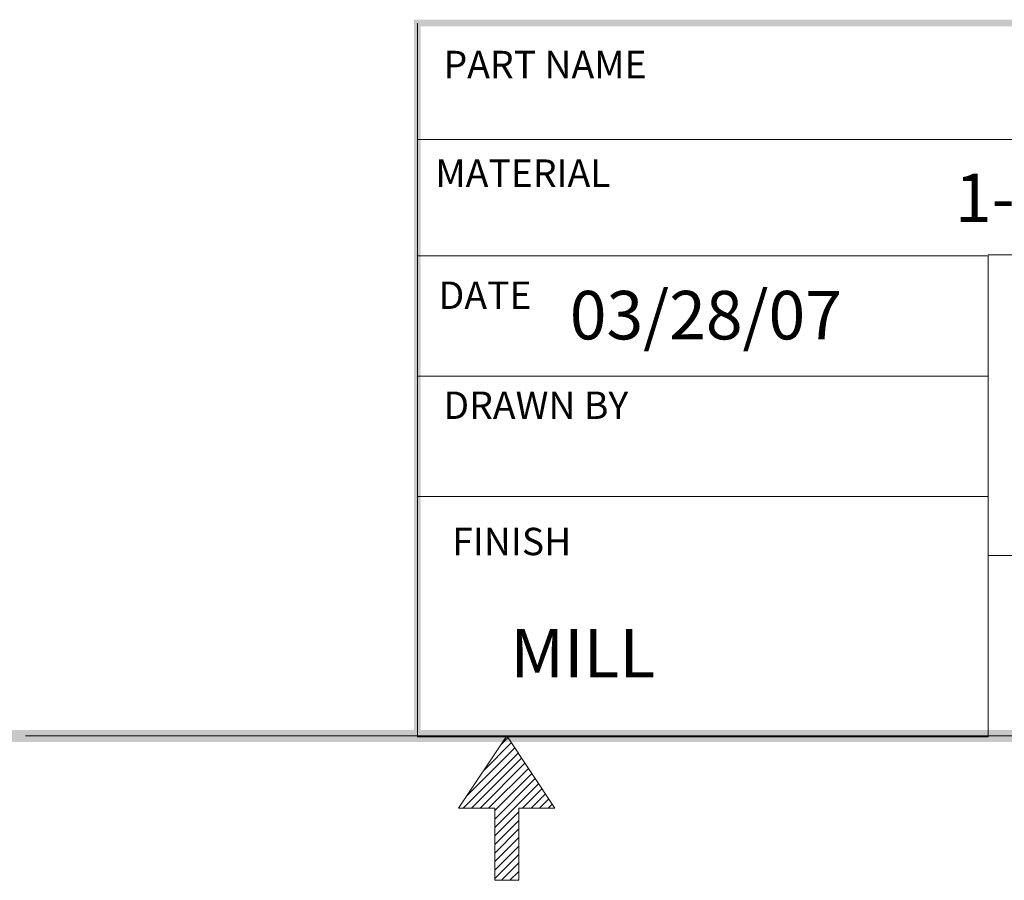
# Model space of a CAD drawing. Units: inches. Extents: x 231.1 to 260.5, y 377.8 to 400.5.
# Drawn here: x 243 to 248.6, y 377.8 to 382.6 of the extents above; entities that cross this region are included whole.
import ezdxf

# ---------------------------------------------------------------- set-up
doc = ezdxf.new("R2010")
doc.units = ezdxf.units.IN
doc.header["$MEASUREMENT"] = 0
doc.layers.add('dim', color=1, linetype='Continuous', lineweight=9)
doc.styles.add('bahw$0$STANDARD', font='txt')

# ---------------------------------------------------------------- blocks, each defined once
blk = doc.blocks.new('bahw')
for p, q in [((5.6501, 2.3843), (5.6501, 0.9005)), ((5.6501, 2.3843), (5.6501, 1.9005)), ((5.6501, 2.1425), (11.096, 2.1425)), ((6.8358, 1.9005), (5.6501, 1.9005)), ((6.8358, 1.9025), (11.096, 1.9025)), ((6.8358, 1.9005), (6.8358, 0.9005)), ((6.8358, 1.6505), (5.6501, 1.6505)), ((6.8358, 1.4005), (5.6501, 1.4005)), ((6.8358, 0.9005), (5.6501, 0.9005))]:
    blk.add_line(p, q)
at = {"color": 7}
for p, q in [((6.8358, 1.2775), (11.0858, 1.2775)), ((4.8358, 0.9025), (11.0858, 0.9025)), ((5.7358, 0.7525), (5.8358, 0.9025)), ((5.8358, 0.9025), (5.9358, 0.7525)), ((5.7882, 0.831), (5.8453, 0.8882)), ((5.8235, 0.884), (5.8383, 0.8988)), ((5.745, 0.7525), (5.8595, 0.867)), ((5.7528, 0.778), (5.8524, 0.8776)), ((5.7627, 0.7525), (5.8666, 0.8564)), ((5.7804, 0.7525), (5.8736, 0.8458)), ((5.798, 0.7525), (5.8807, 0.8352)), ((5.8108, 0.7476), (5.8878, 0.8246)), ((5.8108, 0.7299), (5.8948, 0.8139)), ((5.8108, 0.7122), (5.9019, 0.8033)), ((5.8687, 0.7525), (5.909, 0.7927)), ((5.8864, 0.7525), (5.9161, 0.7821)), ((5.9041, 0.7525), (5.9231, 0.7715)), ((5.9218, 0.7525), (5.9302, 0.7609)), ((5.8108, 0.7525), (5.7358, 0.7525)), ((5.8108, 0.7525), (5.8108, 0.6025)), ((5.8108, 0.6946), (5.8608, 0.7446)), ((5.8608, 0.6025), (5.8608, 0.7525)), ((5.9358, 0.7525), (5.8608, 0.7525)), ((5.8108, 0.6769), (5.8608, 0.7269)), ((5.8108, 0.6592), (5.8608, 0.7092)), ((5.8108, 0.6415), (5.8608, 0.6915)), ((5.8108, 0.6238), (5.8608, 0.6738)), ((5.8108, 0.6062), (5.8608, 0.6562)), ((5.8248, 0.6025), (5.8608, 0.6385)), ((5.8425, 0.6025), (5.8608, 0.6208)), ((5.8108, 0.6025), (5.8608, 0.6025)), ((5.8602, 0.6025), (5.8608, 0.6031))]:
    blk.add_line(p, q, dxfattribs=at)
for points in [[(5.6434, 2.3912), (5.6569, 2.3777), (11.096, 2.3912), (11.096, 2.3777)], [(5.6434, 0.9005), (5.6569, 0.9005), (5.6434, 2.3911), (5.6569, 2.3776)]]:
    blk.add_trace(points)
blk.add_trace([(11.0983, 0.89), (11.0733, 0.915), (0.5733, 0.89), (0.5983, 0.915)], dxfattribs=at)
at = {"style": 'bahw$0$STANDARD'}
for s, p in [('PART NAME', (5.7045, 2.2696)), ('MATERIAL', (5.6874, 2.0438)), ('DATE    ', (5.6942, 1.79)), ('DRAWN BY', (5.7042, 1.5614)), ('FINISH', (5.7226, 1.2782))]:
    blk.add_text(s, height=0.05695, dxfattribs=at).set_placement(p)

msp = doc.modelspace()

# ---------------------------------------------------------------- block references
at = {"layer": 'dim', "xscale": 2.722298678603283, "yscale": 2.722298678603283, "zscale": 2.722298678603283}
msp.add_blockref('bahw', (229.9168, 376.1292), dxfattribs=at)

# ---------------------------------------------------------------- texts
at = {"layer": 'dim'}
for s, height, p in [('1-1/2"OD .125wall 6061 ALUMINUM TUBE ', 0.274285, (248.339, 381.4934)), ('03/28/07', 0.27429, (246.1603, 380.83)), ('MILL', 0.27429, (245.8243, 378.9175))]:
    msp.add_text(s, height=height, dxfattribs=at).set_placement(p)

doc.saveas('drawing.dxf')
